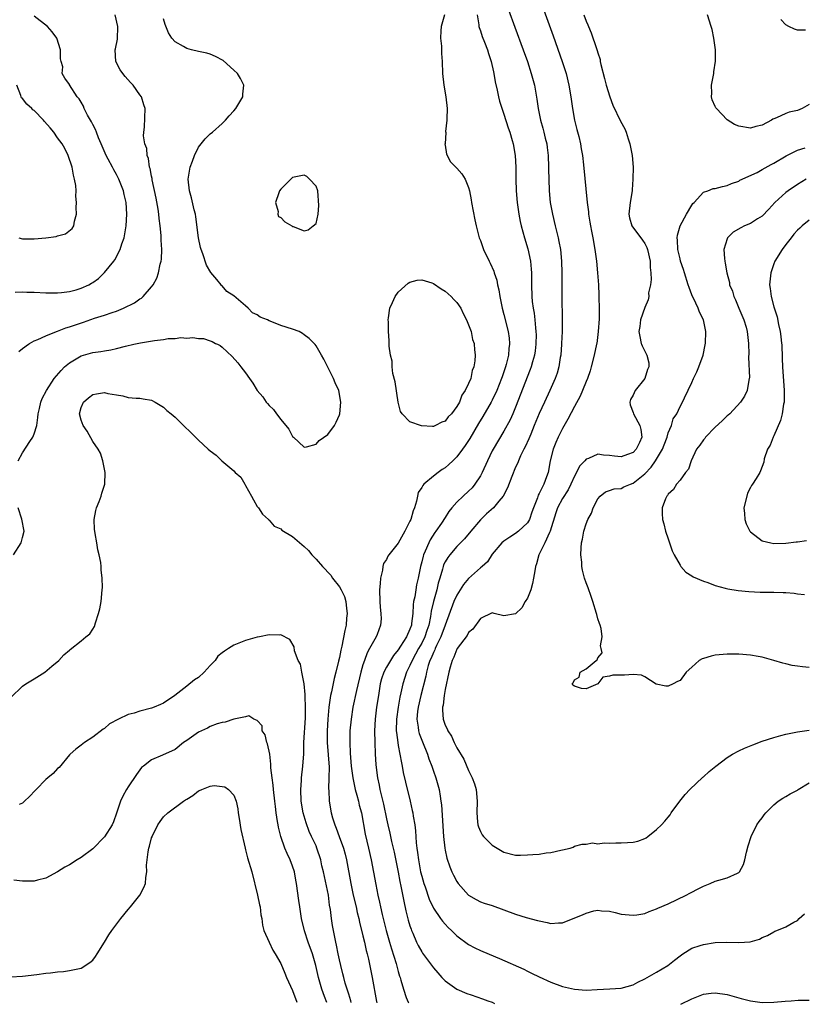
# Model space of a CAD drawing. Units: inches. Extents: x 2640000 to 2643000, y 1473035 to 1476000.
# Drawn here: x 2641839 to 2641972, y 1473040 to 1473208 of the extents above; entities that cross this region are included whole.
import ezdxf

# ---------------------------------------------------------------- set-up
doc = ezdxf.new("R2010")
doc.units = ezdxf.units.IN
doc.header["$MEASUREMENT"] = 0
doc.layers.add('LD26401473_2ft', color=242, linetype='Continuous')

msp = doc.modelspace()

# ---------------------------------------------------------------- linework, layer by layer
at = {"layer": 'LD26401473_2ft'}
for points, elevation in [([(2641921.8, 1473209.8), (2641922.89, 1473206.89), (2641924.31, 1473203), (2641925.01, 1473201), (2641925.66, 1473199), (2641926.2, 1473197), (2641926.62, 1473194.62), (2641926.84, 1473193), (2641927.24, 1473191), (2641927.64, 1473189.64), (2641927.81, 1473189), (2641928.04, 1473187.96), (2641928.29, 1473187), (2641928.38, 1473186.38), (2641928.53, 1473185), (2641928.6, 1473183), (2641928.6, 1473182.6), (2641928.63, 1473181), (2641928.7, 1473179), (2641928.9, 1473177), (2641929.26, 1473175), (2641929.74, 1473173), (2641930.23, 1473171), (2641930.37, 1473170.37), (2641930.62, 1473169), (2641930.81, 1473167), (2641930.84, 1473165), (2641930.84, 1473161), (2641930.9, 1473157), (2641930.9, 1473155), (2641930.83, 1473153), (2641930.81, 1473152.85), (2641930.68, 1473151), (2641930.6, 1473150.6), (2641930.36, 1473149), (2641930.06, 1473147.94), (2641929.73, 1473147), (2641928.84, 1473145), (2641927.89, 1473143), (2641927, 1473141.05), (2641926.18, 1473139), (2641925.56, 1473137.56), (2641925.24, 1473136.76), (2641924.61, 1473135.39), (2641924.4, 1473135), (2641923.82, 1473133.82), (2641923.47, 1473133), (2641923.35, 1473132.65), (2641923, 1473131.91), (2641922.33, 1473130.33), (2641921.59, 1473128.41), (2641920.85, 1473127), (2641920.13, 1473126.13), (2641919.24, 1473125), (2641918.06, 1473123.94), (2641917, 1473122.94), (2641915.35, 1473121), (2641914.29, 1473119.71), (2641913, 1473118.41), (2641911.77, 1473117), (2641911.45, 1473116.55), (2641911, 1473115.81), (2641910.73, 1473115.27), (2641910.63, 1473115), (2641910.53, 1473114.53), (2641910.08, 1473113), (2641909.83, 1473112.17), (2641909.58, 1473111), (2641909, 1473109), (2641908.61, 1473107.39), (2641908.49, 1473106.49), (2641908.19, 1473105), (2641907.89, 1473104.11), (2641907.54, 1473103), (2641907, 1473101.92), (2641906.48, 1473101), (2641905.97, 1473100.03), (2641905.37, 1473099), (2641905, 1473098.11), (2641904.44, 1473097), (2641903.77, 1473095), (2641903.44, 1473093.44), (2641903.26, 1473092.74), (2641902.98, 1473091.02), (2641902.72, 1473089), (2641902.68, 1473087), (2641902.7, 1473086.7), (2641902.91, 1473085), (2641903, 1473084.47), (2641903.29, 1473083), (2641903.54, 1473081.54), (2641903.66, 1473081), (2641903.87, 1473079.87), (2641904.24, 1473078.24), (2641905.03, 1473075), (2641905.4, 1473073.4), (2641905.48, 1473073), (2641905.55, 1473072.45), (2641905.81, 1473071), (2641905.96, 1473069.96), (2641906.08, 1473067.92), (2641906.18, 1473067), (2641906.29, 1473066.29), (2641906.43, 1473065), (2641906.82, 1473063), (2641907, 1473062.26), (2641907.37, 1473061), (2641907.58, 1473060.42), (2641908.3, 1473058.3), (2641909, 1473056.8), (2641910.23, 1473055), (2641910.55, 1473054.55), (2641911, 1473054.04), (2641911.5, 1473053.5), (2641912.06, 1473053), (2641913, 1473052.09), (2641915, 1473050.61), (2641916.05, 1473050.05), (2641917, 1473049.58), (2641917.41, 1473049.41), (2641920.23, 1473048.23), (2641924.38, 1473046.38), (2641925, 1473046.06), (2641925.72, 1473045.72), (2641927, 1473045.08), (2641929, 1473044.17), (2641931, 1473043.44), (2641933, 1473042.98), (2641935, 1473042.84), (2641936.91, 1473042.91), (2641939.02, 1473043.02), (2641941, 1473043.16), (2641943, 1473043.71), (2641943.83, 1473044.17), (2641945, 1473044.76), (2641947, 1473045.9), (2641948.9, 1473047), (2641950.08, 1473047.92), (2641951, 1473048.67), (2641951.48, 1473049), (2641953, 1473049.96), (2641954.41, 1473050.41), (2641955, 1473050.62), (2641957, 1473050.91), (2641958.98, 1473050.98), (2641961, 1473050.94), (2641962.93, 1473051.07), (2641964.51, 1473051.49), (2641965, 1473051.76), (2641965.9, 1473052.1), (2641967, 1473052.78), (2641967.16, 1473052.84), (2641967.47, 1473053), (2641969, 1473053.6), (2641970.4, 1473054.4), (2641971, 1473054.71), (2641971.29, 1473055), (2641972.2, 1473055.8)], 9256), ([(2641927.79, 1473209.79), (2641929.39, 1473205.39), (2641930.95, 1473201), (2641931.59, 1473199), (2641932.07, 1473197), (2641932.38, 1473195), (2641932.67, 1473193), (2641933.05, 1473191), (2641933.44, 1473189.44), (2641933.76, 1473188.24), (2641934.04, 1473187), (2641934.16, 1473186.16), (2641934.39, 1473185), (2641934.57, 1473183.43), (2641935.18, 1473177), (2641935.39, 1473175.39), (2641935.41, 1473175), (2641935.66, 1473173.66), (2641935.73, 1473173), (2641935.9, 1473172.1), (2641936.13, 1473171), (2641936.51, 1473169), (2641936.78, 1473167), (2641936.96, 1473165), (2641937.1, 1473163), (2641937.19, 1473161.19), (2641937.17, 1473160.83), (2641937.21, 1473159), (2641937.2, 1473157.2), (2641937.08, 1473155), (2641936.81, 1473153), (2641936.78, 1473152.85), (2641936.39, 1473151), (2641935.88, 1473149), (2641935.68, 1473148.32), (2641935.22, 1473147), (2641935, 1473146.49), (2641934.41, 1473145), (2641933.98, 1473144.02), (2641933, 1473142.22), (2641931.89, 1473140.11), (2641931, 1473138.52), (2641930.23, 1473137), (2641929.86, 1473136.14), (2641929.4, 1473135), (2641928.9, 1473133), (2641928.52, 1473131), (2641928.28, 1473130.28), (2641927.8, 1473129), (2641927, 1473127.41), (2641926.84, 1473127.16), (2641926.7, 1473126.7), (2641926.03, 1473125), (2641925.78, 1473124.22), (2641925.36, 1473123), (2641925, 1473122.42), (2641923.46, 1473121), (2641923, 1473120.6), (2641921.99, 1473120.01), (2641921, 1473119.28), (2641920.67, 1473119), (2641919, 1473117.09), (2641918.19, 1473115.81), (2641917.29, 1473115), (2641917, 1473114.77), (2641915, 1473112.96), (2641914.1, 1473111.9), (2641913, 1473110.13), (2641912.5, 1473109), (2641911, 1473105.01), (2641910.27, 1473103), (2641909.54, 1473101.54), (2641909.3, 1473101), (2641909.22, 1473100.78), (2641909, 1473100.34), (2641908.61, 1473099.38), (2641908.41, 1473099), (2641908.12, 1473098.12), (2641907.82, 1473097), (2641907.7, 1473096.3), (2641906.86, 1473093), (2641906.38, 1473091), (2641906.28, 1473090.28), (2641906.16, 1473089), (2641906.39, 1473087.61), (2641906.43, 1473087), (2641906.55, 1473086.55), (2641907.11, 1473085.11), (2641907.98, 1473083), (2641908.22, 1473082.22), (2641908.7, 1473081), (2641909, 1473080.12), (2641909.41, 1473079), (2641909.77, 1473077.77), (2641909.97, 1473077), (2641910.12, 1473075.88), (2641910.28, 1473075), (2641910.37, 1473074.37), (2641910.73, 1473069), (2641910.94, 1473067), (2641911, 1473066.67), (2641911.3, 1473065.3), (2641911.82, 1473063.82), (2641912.15, 1473063), (2641912.43, 1473062.43), (2641913, 1473061.33), (2641913.22, 1473061), (2641915, 1473058.99), (2641916.25, 1473058.25), (2641917, 1473057.89), (2641917.64, 1473057.64), (2641919, 1473057.22), (2641923, 1473055.76), (2641924.81, 1473055.19), (2641926.71, 1473054.71), (2641927, 1473054.6), (2641928.37, 1473054.37), (2641929, 1473054.19), (2641930.28, 1473054.28), (2641931, 1473054.27), (2641932.79, 1473055), (2641934.38, 1473055.62), (2641935, 1473055.94), (2641936.32, 1473056.32), (2641937, 1473056.43), (2641937.65, 1473056.35), (2641939, 1473056.27), (2641939.95, 1473056.05), (2641941, 1473055.77), (2641942.33, 1473055.67), (2641943, 1473055.57), (2641943.65, 1473055.65), (2641945, 1473055.89), (2641945.77, 1473056.23), (2641947, 1473056.65), (2641947.22, 1473056.78), (2641949, 1473057.55), (2641952.03, 1473059), (2641952.67, 1473059.33), (2641953, 1473059.51), (2641954, 1473060), (2641955, 1473060.55), (2641956.11, 1473061), (2641957, 1473061.39), (2641957.58, 1473061.58), (2641959, 1473061.96), (2641960.77, 1473062.77), (2641961, 1473062.85), (2641961.15, 1473063), (2641961.79, 1473064.21), (2641962.02, 1473065), (2641962.31, 1473066.31), (2641962.58, 1473067.42), (2641963.11, 1473069), (2641964.1, 1473071), (2641964.46, 1473071.54), (2641965, 1473072.2), (2641965.33, 1473072.67), (2641965.61, 1473073), (2641967, 1473074.41), (2641967.74, 1473075), (2641968.48, 1473075.52), (2641969, 1473075.79), (2641969.75, 1473076.25), (2641971, 1473076.9), (2641971.13, 1473077), (2641973, 1473078.16)], 9254), ([(2641837.75, 1473161.75), (2641839, 1473161.79), (2641839.73, 1473161.73), (2641841, 1473161.71), (2641843, 1473161.61), (2641845, 1473161.62), (2641845.68, 1473161.68), (2641847, 1473161.85), (2641848.13, 1473162.13), (2641849, 1473162.38), (2641850.33, 1473163), (2641850.76, 1473163.24), (2641851, 1473163.38), (2641851.93, 1473164.07), (2641853, 1473165.07), (2641854.55, 1473167), (2641854.74, 1473167.26), (2641855.66, 1473169), (2641855.95, 1473169.95), (2641856.32, 1473171), (2641856.67, 1473173), (2641856.77, 1473175), (2641856.64, 1473177), (2641856.34, 1473178.34), (2641856.21, 1473179), (2641855.43, 1473181), (2641855, 1473181.79), (2641854.55, 1473182.55), (2641854.34, 1473183), (2641853.63, 1473184.37), (2641853.29, 1473185), (2641852.58, 1473186.58), (2641852.42, 1473187), (2641851.98, 1473188.02), (2641851.6, 1473189), (2641851.46, 1473189.46), (2641851, 1473190.31), (2641850.77, 1473190.77), (2641850.62, 1473191), (2641850.11, 1473191.89), (2641849.54, 1473193), (2641849.39, 1473193.39), (2641849, 1473194.12), (2641848.66, 1473194.66), (2641848.32, 1473195), (2641847.03, 1473197.03), (2641847, 1473197.12), (2641846.2, 1473198.2), (2641845.77, 1473199), (2641845.86, 1473200.14), (2641845.59, 1473201), (2641845.49, 1473201.49), (2641845.51, 1473203), (2641844.88, 1473205), (2641844.07, 1473206.07), (2641843.26, 1473207), (2641841, 1473208.72)], 9256), ([(2641838.27, 1473133), (2641839, 1473134.36), (2641840.26, 1473136.26), (2641840.77, 1473137), (2641841, 1473137.6), (2641841.43, 1473139), (2641841.62, 1473140.38), (2641841.66, 1473141), (2641841.88, 1473141.88), (2641842.11, 1473143), (2641842.38, 1473143.62), (2641843.08, 1473145), (2641844.42, 1473147), (2641845.6, 1473148.4), (2641846.17, 1473149), (2641847, 1473149.7), (2641849, 1473150.9), (2641851, 1473151.44), (2641852.37, 1473151.63), (2641853, 1473151.76), (2641854.07, 1473151.93), (2641855, 1473152.14), (2641856.53, 1473152.53), (2641857.96, 1473152.85), (2641859.11, 1473153.11), (2641861.51, 1473153.51), (2641863, 1473153.67), (2641863.81, 1473153.81), (2641865, 1473153.84), (2641865.99, 1473153.99), (2641867, 1473153.89), (2641868.02, 1473154.02), (2641869, 1473153.86), (2641869.83, 1473153.83), (2641871, 1473153.45), (2641871.33, 1473153.33), (2641871.87, 1473153), (2641872.2, 1473152.85), (2641872.65, 1473152.65), (2641873, 1473152.38), (2641874.74, 1473150.74), (2641875.71, 1473149.71), (2641876.18, 1473149), (2641877, 1473148.01), (2641877.66, 1473147), (2641878.25, 1473146.25), (2641879, 1473145), (2641879.92, 1473143.92), (2641880.54, 1473143), (2641880.75, 1473142.75), (2641881, 1473142.41), (2641881.74, 1473141.74), (2641882.26, 1473141), (2641883, 1473140.01), (2641884.36, 1473138.36), (2641885, 1473137.15), (2641885.19, 1473137), (2641887, 1473135.32), (2641887.37, 1473135.37), (2641889, 1473135.83), (2641889.56, 1473136.44), (2641891, 1473137.5), (2641892.13, 1473139), (2641892.43, 1473139.57), (2641893, 1473140.85), (2641893.05, 1473141), (2641893.25, 1473143), (2641892.86, 1473145), (2641892.27, 1473146.27), (2641891.99, 1473147), (2641890.31, 1473150.31), (2641889.93, 1473151), (2641889, 1473152.61), (2641888.83, 1473152.83), (2641888.82, 1473152.85), (2641887.86, 1473153.86), (2641887, 1473154.47), (2641886.68, 1473154.68), (2641886.13, 1473155), (2641885, 1473155.45), (2641883, 1473156.06), (2641881.22, 1473156.78), (2641881, 1473156.84), (2641880.72, 1473157), (2641879.49, 1473157.49), (2641879, 1473157.87), (2641878.19, 1473158.19), (2641877.45, 1473159), (2641877, 1473159.37), (2641875, 1473161.12), (2641873.82, 1473161.82), (2641873, 1473162.79), (2641872.87, 1473162.87), (2641872.82, 1473163), (2641872.09, 1473163.91), (2641871.08, 1473165.08), (2641870.33, 1473166.33), (2641869.72, 1473168.28), (2641869.44, 1473169), (2641869.35, 1473169.35), (2641869, 1473171), (2641868.54, 1473174.54), (2641868.46, 1473175), (2641868.26, 1473175.74), (2641867.8, 1473177.8), (2641867.43, 1473179), (2641867.25, 1473181), (2641867.59, 1473183), (2641867.94, 1473184.06), (2641868.28, 1473185), (2641869, 1473186.41), (2641869.42, 1473187), (2641870.15, 1473187.85), (2641871, 1473188.7), (2641871.37, 1473189), (2641873, 1473190.46), (2641873.57, 1473191), (2641874.21, 1473191.79), (2641875, 1473192.62), (2641875.33, 1473193), (2641876.51, 1473195), (2641876.54, 1473195.46), (2641876.72, 1473197), (2641876.13, 1473198.13), (2641875.61, 1473199), (2641875, 1473199.56), (2641873.17, 1473201.17), (2641871.9, 1473201.9), (2641871, 1473202.25), (2641870.43, 1473202.43), (2641869, 1473202.72), (2641867.79, 1473203), (2641867, 1473203.22), (2641866.42, 1473203.58), (2641865, 1473204.36), (2641864.42, 1473205), (2641863.89, 1473205.89), (2641863.33, 1473207.33), (2641863, 1473208.29)], 9260), ([(2641838.36, 1473151.64), (2641839, 1473152.13), (2641840.01, 1473152.85), (2641840.21, 1473153), (2641841, 1473153.41), (2641841.64, 1473153.64), (2641843, 1473154.29), (2641844.79, 1473155), (2641845, 1473155.07), (2641846.37, 1473155.63), (2641847, 1473155.8), (2641847.87, 1473156.13), (2641849.38, 1473156.62), (2641851.28, 1473157.28), (2641853, 1473157.82), (2641854.28, 1473158.28), (2641855, 1473158.51), (2641856.23, 1473159), (2641858.08, 1473159.92), (2641859, 1473160.58), (2641859.27, 1473160.73), (2641859.57, 1473161), (2641861, 1473162.65), (2641861.26, 1473163), (2641861.88, 1473164.12), (2641862.2, 1473165), (2641862.47, 1473166.47), (2641862.63, 1473167), (2641862.68, 1473167.32), (2641862.72, 1473169), (2641862.61, 1473170.61), (2641862.62, 1473171.38), (2641862.46, 1473173), (2641862.28, 1473174.28), (2641862.24, 1473175), (2641862.11, 1473175.89), (2641861.76, 1473177.76), (2641861.11, 1473180.89), (2641861.09, 1473181.09), (2641861, 1473181.5), (2641860.77, 1473182.77), (2641860.67, 1473183), (2641860.49, 1473184.49), (2641860.24, 1473185), (2641860.2, 1473186.2), (2641859.85, 1473187), (2641859.64, 1473188.36), (2641859.7, 1473189), (2641859.81, 1473189.81), (2641859.89, 1473193), (2641859.66, 1473193.66), (2641859.28, 1473195), (2641859, 1473195.37), (2641857.87, 1473197), (2641857.43, 1473197.43), (2641856.49, 1473198.49), (2641856.08, 1473199), (2641855.63, 1473199.63), (2641854.92, 1473201), (2641854.8, 1473203), (2641854.84, 1473203.16), (2641855.17, 1473204.83), (2641855.26, 1473207), (2641854.78, 1473209)], 9258), ([(2641910.87, 1473209), (2641910.32, 1473207), (2641910.25, 1473206.25), (2641910.23, 1473205), (2641910.38, 1473203.62), (2641910.37, 1473202.37), (2641910.47, 1473201), (2641910.56, 1473199), (2641910.78, 1473197), (2641911.1, 1473195), (2641911.32, 1473193), (2641911.27, 1473191.27), (2641911.28, 1473191), (2641911.08, 1473189.08), (2641911.09, 1473188.91), (2641910.98, 1473187.02), (2641910.96, 1473186.96), (2641911, 1473186.79), (2641911.24, 1473185.24), (2641911.91, 1473183.91), (2641912.93, 1473182.93), (2641913, 1473182.87), (2641913.86, 1473181.86), (2641914.39, 1473181), (2641915, 1473179.53), (2641915.13, 1473179), (2641915.43, 1473177.43), (2641915.48, 1473177), (2641916.07, 1473174.07), (2641916.3, 1473173), (2641916.8, 1473171), (2641917, 1473170.5), (2641917.54, 1473169), (2641918.5, 1473167), (2641918.68, 1473166.68), (2641919.29, 1473165.29), (2641919.37, 1473165), (2641919.79, 1473163.79), (2641919.92, 1473163), (2641920.14, 1473162.14), (2641920.3, 1473161), (2641920.43, 1473160.43), (2641920.72, 1473159), (2641921, 1473157.94), (2641921.75, 1473155), (2641921.91, 1473153.91), (2641921.98, 1473153), (2641921.96, 1473152.85), (2641921.86, 1473152.14), (2641921.79, 1473151), (2641921.38, 1473149.38), (2641921.27, 1473149), (2641920.69, 1473147.31), (2641920.6, 1473147), (2641919.8, 1473145), (2641919, 1473143.34), (2641918.82, 1473143), (2641917.43, 1473140.57), (2641916.67, 1473139.33), (2641915.19, 1473136.81), (2641914.4, 1473135.6), (2641913.95, 1473135), (2641913, 1473133.69), (2641912.29, 1473133), (2641911.65, 1473132.35), (2641911, 1473131.81), (2641910.51, 1473131.49), (2641909.81, 1473131), (2641909, 1473130.38), (2641907.39, 1473129), (2641907.2, 1473128.8), (2641907, 1473128.45), (2641906.42, 1473127.58), (2641906.27, 1473127), (2641906.12, 1473126.12), (2641905.75, 1473125), (2641905.53, 1473124.47), (2641905.13, 1473123), (2641905, 1473122.7), (2641904.11, 1473121), (2641903, 1473118.96), (2641901.41, 1473117), (2641901.25, 1473116.75), (2641901, 1473116.19), (2641900.48, 1473115.52), (2641900.41, 1473115), (2641900.35, 1473114.35), (2641900.01, 1473113), (2641899.9, 1473112.09), (2641899.82, 1473111), (2641899.85, 1473109), (2641899.93, 1473108.07), (2641900.06, 1473107), (2641900.07, 1473106.07), (2641899.98, 1473105), (2641899.42, 1473103.42), (2641899.24, 1473103), (2641899, 1473102.62), (2641898.13, 1473101), (2641897.7, 1473100.3), (2641897.24, 1473099), (2641897, 1473098.26), (2641896.64, 1473097), (2641895.88, 1473093.88), (2641895.29, 1473091), (2641894.97, 1473089), (2641894.78, 1473087), (2641894.74, 1473085), (2641894.81, 1473083.19), (2641895, 1473081), (2641895.28, 1473079), (2641895.55, 1473077.55), (2641895.68, 1473077), (2641895.97, 1473076.03), (2641896.22, 1473075), (2641896.35, 1473074.35), (2641896.73, 1473073), (2641897.39, 1473069.39), (2641897.96, 1473067), (2641898.42, 1473065), (2641899.17, 1473060.83), (2641899.55, 1473059), (2641899.83, 1473057.83), (2641899.99, 1473057), (2641900.28, 1473055.72), (2641900.95, 1473053), (2641901.49, 1473051), (2641901.83, 1473049.83), (2641902.63, 1473047.37), (2641903, 1473045.98), (2641903.22, 1473045.22), (2641903.31, 1473045), (2641903.47, 1473044.53), (2641903.89, 1473043), (2641904.37, 1473041.56), (2641904.67, 1473040.79), (2641904.74, 1473040.65)], 9260), ([(2641916.42, 1473209), (2641916.74, 1473207.26), (2641916.75, 1473207), (2641916.79, 1473206.79), (2641917, 1473206.22), (2641917.3, 1473205.3), (2641917.69, 1473204.31), (2641918.18, 1473203), (2641918.36, 1473202.37), (2641918.83, 1473201), (2641919.24, 1473199.24), (2641919.31, 1473199), (2641919.54, 1473197.54), (2641919.88, 1473196.12), (2641920.09, 1473195), (2641920.28, 1473194.28), (2641920.74, 1473192.75), (2641921, 1473192.06), (2641921.73, 1473189.73), (2641922, 1473189), (2641922.43, 1473187.57), (2641922.59, 1473187), (2641922.92, 1473185), (2641923.01, 1473183), (2641923.01, 1473181), (2641923.07, 1473179), (2641923.24, 1473177), (2641923.54, 1473175), (2641923.78, 1473173.78), (2641923.97, 1473173), (2641924.51, 1473171), (2641925.09, 1473169.09), (2641925.53, 1473167), (2641925.67, 1473165.67), (2641925.7, 1473165), (2641925.72, 1473163), (2641925.77, 1473161), (2641925.84, 1473160.16), (2641925.97, 1473159), (2641926.13, 1473158.13), (2641926.26, 1473157), (2641926.37, 1473155.63), (2641926.46, 1473155), (2641926.47, 1473154.47), (2641926.46, 1473153), (2641926.44, 1473152.85), (2641926.3, 1473151.71), (2641926.19, 1473151), (2641925.85, 1473149.85), (2641925.63, 1473149), (2641925.47, 1473148.53), (2641923, 1473142.14), (2641922.52, 1473141), (2641922.05, 1473139.95), (2641921, 1473138.05), (2641919.17, 1473135), (2641919, 1473134.68), (2641918.18, 1473133), (2641917.3, 1473131), (2641917, 1473130.42), (2641916.07, 1473129), (2641915.59, 1473128.41), (2641915, 1473127.84), (2641914.06, 1473127), (2641913, 1473125.97), (2641912.15, 1473125), (2641911.65, 1473124.35), (2641911, 1473123.32), (2641910.35, 1473122.35), (2641909.41, 1473121), (2641909.22, 1473120.78), (2641908.44, 1473119.56), (2641908.19, 1473119), (2641907.62, 1473117.62), (2641907.32, 1473117), (2641907.23, 1473116.77), (2641907, 1473115.79), (2641906.77, 1473115), (2641906.39, 1473113), (2641906.13, 1473111.87), (2641905.99, 1473111), (2641905.82, 1473109.82), (2641905.63, 1473109), (2641905.54, 1473108.46), (2641905.47, 1473107), (2641905.28, 1473105.28), (2641905.24, 1473105), (2641905, 1473104.31), (2641904.42, 1473103), (2641903.4, 1473101.4), (2641903, 1473100.8), (2641902.18, 1473099.82), (2641901.66, 1473099), (2641901, 1473097.82), (2641900.57, 1473097), (2641900.17, 1473095.83), (2641899.95, 1473095), (2641899.62, 1473093), (2641899.33, 1473091), (2641899.08, 1473089), (2641898.98, 1473087), (2641899.01, 1473085.01), (2641899.07, 1473083.07), (2641899.18, 1473081.18), (2641899.46, 1473079), (2641899.73, 1473077.73), (2641899.87, 1473077), (2641900.13, 1473075.87), (2641900.48, 1473074.48), (2641901, 1473072.01), (2641901.23, 1473071), (2641901.58, 1473069.58), (2641901.88, 1473068.12), (2641902.32, 1473066.32), (2641903, 1473062.89), (2641903.3, 1473061.3), (2641903.47, 1473060.53), (2641903.96, 1473057.96), (2641904.32, 1473056.32), (2641904.72, 1473054.72), (2641905, 1473053.76), (2641905.18, 1473053.18), (2641905.26, 1473053), (2641905.49, 1473052.51), (2641906.14, 1473051), (2641906.42, 1473050.42), (2641907, 1473049.36), (2641907.14, 1473049.14), (2641909, 1473046.63), (2641909.74, 1473045.74), (2641910.42, 1473045), (2641911, 1473044.41), (2641912.98, 1473042.96), (2641914.67, 1473042.24), (2641915.4, 1473042.01), (2641917.35, 1473041.35), (2641918.26, 1473041), (2641918.98, 1473040.75), (2641919.39, 1473040.57)], 9258), ([(2641934.61, 1473209), (2641935, 1473207.89), (2641935.29, 1473207.29), (2641935.39, 1473207), (2641935.89, 1473205.89), (2641936.77, 1473203.23), (2641936.9, 1473202.9), (2641937, 1473202.5), (2641937.37, 1473201.37), (2641937.41, 1473201), (2641937.5, 1473200.5), (2641938.14, 1473198.14), (2641938.43, 1473197), (2641939.04, 1473195), (2641939.56, 1473193.56), (2641940.87, 1473190.87), (2641941.57, 1473189.57), (2641941.8, 1473189), (2641942.17, 1473187.83), (2641942.47, 1473187), (2641942.84, 1473185), (2641943, 1473183), (2641942.98, 1473181), (2641942.83, 1473179.17), (2641942.82, 1473179), (2641942.5, 1473177), (2641942.3, 1473175), (2641942.4, 1473174.4), (2641942.8, 1473173), (2641944.59, 1473170.59), (2641945, 1473170.02), (2641945.36, 1473169.36), (2641945.47, 1473169), (2641945.94, 1473167), (2641945.91, 1473165.91), (2641946.04, 1473165), (2641946.11, 1473163.89), (2641945.95, 1473163), (2641945.64, 1473161.64), (2641945.66, 1473161), (2641945.6, 1473160.4), (2641945, 1473159.09), (2641944.29, 1473157), (2641944.14, 1473155.86), (2641944.01, 1473155), (2641944.15, 1473154.15), (2641944.39, 1473153), (2641944.45, 1473152.85), (2641944.57, 1473152.57), (2641945.32, 1473151), (2641945.68, 1473149.68), (2641945.68, 1473149), (2641945.45, 1473148.55), (2641944.98, 1473147), (2641943.37, 1473145), (2641943, 1473144.2), (2641942.57, 1473143.43), (2641942.43, 1473143), (2641942.53, 1473142.53), (2641943, 1473141.22), (2641943.06, 1473141), (2641944.18, 1473139), (2641944.33, 1473138.33), (2641944.51, 1473137), (2641944.09, 1473136.09), (2641943.54, 1473135), (2641943, 1473134.42), (2641942.07, 1473134.07), (2641941, 1473133.7), (2641939.81, 1473133.81), (2641939, 1473133.92), (2641937.96, 1473133.96), (2641937, 1473134.11), (2641935.41, 1473133.41), (2641935, 1473133.29), (2641934.78, 1473133), (2641933.9, 1473132.1), (2641933.36, 1473131), (2641933, 1473130.37), (2641932.39, 1473129), (2641931.93, 1473128.07), (2641931, 1473126.6), (2641930.14, 1473125), (2641929.85, 1473124.15), (2641928.9, 1473121), (2641928.76, 1473120.76), (2641927.95, 1473119), (2641926.96, 1473117), (2641926.55, 1473115.45), (2641926.41, 1473115), (2641926.27, 1473114.27), (2641926.06, 1473113), (2641925.9, 1473112.11), (2641925.56, 1473111), (2641925, 1473109.61), (2641924.61, 1473109), (2641924.03, 1473107.97), (2641923, 1473106.94), (2641921, 1473106.59), (2641919.35, 1473107), (2641919, 1473107.07), (2641917, 1473106.15), (2641915.7, 1473104.3), (2641915, 1473103.74), (2641914.74, 1473103.26), (2641913.04, 1473101), (2641913, 1473100.93), (2641912.48, 1473099.52), (2641912.19, 1473099), (2641911.83, 1473097.83), (2641911.61, 1473097), (2641911, 1473094.05), (2641910.83, 1473093), (2641910.64, 1473091.36), (2641910.55, 1473091), (2641910.54, 1473090.54), (2641910.65, 1473089), (2641911, 1473087.96), (2641911.32, 1473087.32), (2641911.44, 1473087), (2641912.06, 1473086.06), (2641912.54, 1473085), (2641913, 1473084.08), (2641914.19, 1473082.19), (2641915, 1473080.25), (2641915.62, 1473079), (2641915.99, 1473077.99), (2641916.25, 1473077), (2641916.43, 1473075), (2641916.37, 1473073), (2641916.52, 1473071.48), (2641916.55, 1473071), (2641916.66, 1473070.66), (2641917, 1473069.82), (2641917.3, 1473069.3), (2641917.51, 1473069), (2641919, 1473067.53), (2641919.85, 1473067), (2641921, 1473066.32), (2641923, 1473065.84), (2641923.83, 1473065.83), (2641925, 1473065.85), (2641925.94, 1473065.94), (2641927, 1473066.01), (2641928.22, 1473066.22), (2641929, 1473066.27), (2641930.68, 1473066.68), (2641931, 1473066.7), (2641932.27, 1473067), (2641932.8, 1473067.2), (2641933, 1473067.35), (2641934.33, 1473067.67), (2641935, 1473067.69), (2641936.11, 1473067.89), (2641937, 1473067.77), (2641938.07, 1473067.93), (2641939, 1473067.88), (2641940.06, 1473067.94), (2641941, 1473067.89), (2641942.04, 1473067.96), (2641943, 1473068.01), (2641943.79, 1473068.21), (2641945, 1473068.66), (2641945.22, 1473068.78), (2641945.52, 1473069), (2641947, 1473070.19), (2641947.85, 1473071), (2641948.41, 1473071.59), (2641949, 1473072.3), (2641949.3, 1473072.7), (2641949.5, 1473073), (2641950.97, 1473075), (2641951.86, 1473076.14), (2641952.67, 1473077), (2641954.9, 1473079.1), (2641955, 1473079.17), (2641955.94, 1473080.06), (2641957.1, 1473081), (2641959, 1473082.44), (2641959.96, 1473083), (2641961, 1473083.57), (2641961.98, 1473084.02), (2641963.39, 1473084.61), (2641965, 1473085.21), (2641967, 1473085.88), (2641968.18, 1473086.18), (2641969, 1473086.42), (2641971, 1473086.83), (2641973, 1473087.1)], 9252), ([(2641973, 1473193.67), (2641971.81, 1473193), (2641971, 1473192.68), (2641969.6, 1473192.4), (2641969, 1473192.19), (2641967.45, 1473191.45), (2641967, 1473191.28), (2641966.82, 1473191.18), (2641966.58, 1473191), (2641965, 1473190.19), (2641963.93, 1473189.93), (2641963, 1473189.67), (2641961, 1473190), (2641960.27, 1473190.27), (2641959, 1473191.06), (2641957.19, 1473193), (2641957.11, 1473193.11), (2641957, 1473193.34), (2641956.48, 1473194.48), (2641956.38, 1473195), (2641956.4, 1473195.6), (2641956.36, 1473197), (2641956.7, 1473198.7), (2641956.74, 1473199), (2641956.75, 1473199.25), (2641957.06, 1473201.06), (2641957.03, 1473203), (2641956.73, 1473205), (2641956.46, 1473206.46), (2641956.3, 1473207), (2641955.67, 1473209)], 9252), ([(2641972.36, 1473206.36), (2641971, 1473206.34), (2641970.51, 1473206.51), (2641969.51, 1473207), (2641969, 1473207.29), (2641968.15, 1473208.15)], 9254), ([(2641838.36, 1473171), (2641839, 1473170.83), (2641841, 1473170.81), (2641843, 1473170.97), (2641844.77, 1473171.23), (2641845, 1473171.31), (2641846.32, 1473171.68), (2641847.45, 1473172.55), (2641847.74, 1473173), (2641847.85, 1473173.85), (2641848.21, 1473175), (2641848.14, 1473176.14), (2641848.22, 1473177), (2641848.08, 1473178.08), (2641848.13, 1473179), (2641848.1, 1473179.89), (2641847.89, 1473181), (2641847.68, 1473181.68), (2641847.46, 1473183), (2641846.78, 1473185), (2641846.2, 1473186.2), (2641845.75, 1473187), (2641845, 1473188.03), (2641844.34, 1473189), (2641843.73, 1473189.73), (2641842.78, 1473190.78), (2641842.59, 1473191), (2641841, 1473192.65), (2641840.8, 1473192.8), (2641840.61, 1473193), (2641839.74, 1473193.74), (2641839, 1473194.71), (2641838.85, 1473194.85), (2641838.8, 1473195), (2641838.75, 1473195.25), (2641838.06, 1473197)], 9254), ([(2641973, 1473097.81), (2641971.88, 1473097.88), (2641971, 1473098.02), (2641970.12, 1473098.12), (2641969, 1473098.42), (2641968.51, 1473098.51), (2641967, 1473098.99), (2641965, 1473099.52), (2641964.33, 1473099.67), (2641963, 1473099.9), (2641961, 1473100.06), (2641959.95, 1473100.05), (2641959, 1473100.07), (2641957, 1473099.88), (2641956.29, 1473099.71), (2641955, 1473099.34), (2641954.75, 1473099.25), (2641954.27, 1473099), (2641953, 1473097.83), (2641952.02, 1473097), (2641951, 1473095.56), (2641950.59, 1473095.41), (2641949.83, 1473095), (2641949, 1473094.63), (2641948.6, 1473094.6), (2641946.95, 1473094.95), (2641945, 1473096.21), (2641944.46, 1473096.46), (2641943, 1473096.6), (2641941.52, 1473096.48), (2641941, 1473096.5), (2641939.54, 1473096.46), (2641939, 1473096.29), (2641937.84, 1473096.16), (2641937, 1473095), (2641935, 1473094.14), (2641934.22, 1473094.22), (2641933, 1473094.59), (2641932.76, 1473094.76), (2641932.64, 1473095), (2641932.81, 1473095.19), (2641933, 1473095.71), (2641933.84, 1473096.16), (2641934, 1473097), (2641935, 1473097.54), (2641936.74, 1473099), (2641936.91, 1473099.09), (2641937, 1473099.44), (2641937.73, 1473100.27), (2641937.58, 1473101), (2641937.47, 1473101.47), (2641937.76, 1473103), (2641937.57, 1473104.43), (2641937.4, 1473105), (2641937.27, 1473105.27), (2641937, 1473106.1), (2641936.81, 1473106.81), (2641936.77, 1473107), (2641936.16, 1473109), (2641935.87, 1473109.87), (2641935.35, 1473111.35), (2641935, 1473112.21), (2641934.74, 1473113), (2641934.36, 1473114.36), (2641934.25, 1473115), (2641934.26, 1473115.74), (2641934.13, 1473117), (2641934.15, 1473118.15), (2641934.24, 1473119), (2641934.37, 1473119.63), (2641934.59, 1473121), (2641935, 1473122.27), (2641935.28, 1473123), (2641935.9, 1473124.1), (2641936.23, 1473125), (2641937, 1473126.54), (2641937.38, 1473127), (2641938.31, 1473127.69), (2641939, 1473127.91), (2641939.78, 1473128.22), (2641941, 1473128.3), (2641941.45, 1473128.55), (2641942.54, 1473129), (2641943, 1473129.17), (2641945, 1473130.76), (2641946.08, 1473131.92), (2641946.84, 1473133), (2641948.01, 1473135), (2641948.27, 1473135.73), (2641948.78, 1473137), (2641949, 1473137.78), (2641949.57, 1473139), (2641949.85, 1473140.15), (2641950.46, 1473141), (2641951, 1473142.22), (2641951.4, 1473143), (2641951.75, 1473143.75), (2641953, 1473146.31), (2641953.29, 1473147), (2641953.84, 1473148.16), (2641954.18, 1473149), (2641954.92, 1473151), (2641955.26, 1473152.74), (2641955.28, 1473152.85), (2641955.32, 1473153), (2641955.38, 1473155), (2641955.01, 1473157), (2641954.31, 1473158.31), (2641954.09, 1473159), (2641953.28, 1473160.72), (2641953.09, 1473161.09), (2641953, 1473161.3), (2641952.53, 1473162.53), (2641952.39, 1473163), (2641951.75, 1473165), (2641951.59, 1473165.59), (2641951.1, 1473167), (2641951, 1473167.41), (2641950.64, 1473169), (2641950.58, 1473170.58), (2641950.51, 1473171), (2641950.55, 1473171.45), (2641951.02, 1473173), (2641952.12, 1473175), (2641953, 1473176.53), (2641953.18, 1473176.82), (2641953.39, 1473177), (2641955, 1473178.76), (2641955.75, 1473179), (2641956.63, 1473179.37), (2641957, 1473179.36), (2641958.25, 1473179.75), (2641959, 1473179.89), (2641959.77, 1473180.23), (2641961, 1473180.66), (2641961.21, 1473180.79), (2641964.13, 1473182.13), (2641965, 1473182.62), (2641966.5, 1473183.5), (2641967, 1473183.72), (2641969.07, 1473184.93), (2641971, 1473185.9), (2641972.3, 1473186.3)], 9250), ([(2641972.47, 1473181), (2641971, 1473180.07), (2641969.4, 1473179), (2641969, 1473178.69), (2641967.15, 1473177), (2641966.14, 1473175.86), (2641965, 1473174.69), (2641964.21, 1473174.21), (2641963, 1473173.42), (2641961.99, 1473173), (2641961.33, 1473172.67), (2641960.06, 1473171.94), (2641959.06, 1473171), (2641959, 1473170.83), (2641958.48, 1473169), (2641958.56, 1473167.44), (2641958.61, 1473167), (2641958.69, 1473166.69), (2641958.96, 1473165), (2641959.4, 1473163.4), (2641959.45, 1473163), (2641959.92, 1473161.92), (2641960.15, 1473161), (2641960.43, 1473160.43), (2641961.02, 1473159), (2641961.87, 1473157), (2641962.25, 1473155.75), (2641962.46, 1473155), (2641962.49, 1473154.49), (2641962.67, 1473153), (2641962.68, 1473152.85), (2641962.71, 1473151.29), (2641962.66, 1473150.66), (2641962.84, 1473147.16), (2641962.8, 1473147), (2641962.71, 1473146.71), (2641962.45, 1473145), (2641961.97, 1473144.03), (2641961.27, 1473143), (2641959.47, 1473141), (2641959.21, 1473140.79), (2641959, 1473140.65), (2641958.2, 1473139.8), (2641957, 1473138.74), (2641955.33, 1473137), (2641955.2, 1473136.8), (2641955, 1473136.57), (2641954.36, 1473135.64), (2641953.82, 1473135), (2641952.88, 1473133), (2641952.43, 1473131.57), (2641951.93, 1473131), (2641951, 1473129.71), (2641950.39, 1473129), (2641949.91, 1473128.09), (2641949, 1473127.32), (2641948.89, 1473127.11), (2641948.75, 1473127), (2641948.5, 1473126.5), (2641947.96, 1473125), (2641947.97, 1473124.03), (2641948.02, 1473123), (2641948.26, 1473122.26), (2641948.55, 1473121), (2641949, 1473119.7), (2641949.68, 1473117.68), (2641949.98, 1473117), (2641951, 1473115.22), (2641951.15, 1473115), (2641952.01, 1473114.01), (2641953, 1473113.39), (2641953.22, 1473113.22), (2641955, 1473112.49), (2641955.73, 1473112.27), (2641957, 1473111.77), (2641958.69, 1473111.31), (2641959.16, 1473111.16), (2641960.88, 1473110.88), (2641962.72, 1473110.71), (2641964.62, 1473110.63), (2641967, 1473110.59), (2641968.58, 1473110.58), (2641969, 1473110.54), (2641970.46, 1473110.46), (2641971, 1473110.35), (2641972.22, 1473110.22)], 9248), ([(2641973, 1473174), (2641971.79, 1473173), (2641971.39, 1473172.61), (2641971, 1473172.27), (2641970.4, 1473171.6), (2641969.91, 1473171), (2641969, 1473169.86), (2641968.38, 1473169), (2641967.17, 1473167), (2641967, 1473166.56), (2641966.44, 1473165), (2641966.25, 1473163), (2641966.33, 1473162.33), (2641966.52, 1473161), (2641967, 1473159.23), (2641967.53, 1473157.53), (2641967.77, 1473156.23), (2641968.06, 1473155), (2641968.17, 1473154.17), (2641968.3, 1473153), (2641968.31, 1473152.85), (2641968.41, 1473150.41), (2641968.45, 1473149), (2641968.76, 1473145), (2641968.74, 1473144.74), (2641968.71, 1473143), (2641968.62, 1473142.62), (2641968.37, 1473141), (2641968.11, 1473139.89), (2641967, 1473137.27), (2641966.86, 1473137), (2641966.35, 1473135.65), (2641965.9, 1473135), (2641965.34, 1473133.34), (2641965.26, 1473132.74), (2641964.73, 1473131.27), (2641964.6, 1473131), (2641963.97, 1473129.97), (2641963.34, 1473129), (2641963.19, 1473128.81), (2641963, 1473128.47), (2641962.51, 1473127.49), (2641962.37, 1473127), (2641961.88, 1473125), (2641961.99, 1473124.01), (2641962.02, 1473123), (2641962.27, 1473122.27), (2641962.91, 1473121), (2641963, 1473120.9), (2641965, 1473119.37), (2641966.48, 1473119), (2641967, 1473118.91), (2641969, 1473118.99), (2641970.78, 1473119.22), (2641971, 1473119.22), (2641972.56, 1473119.44)], 9246), ([(2641837, 1473092.67), (2641839, 1473094.59), (2641839.6, 1473095), (2641841, 1473095.83), (2641842.79, 1473097), (2641843.99, 1473097.99), (2641845.21, 1473099), (2641846.05, 1473099.95), (2641847, 1473100.74), (2641847.13, 1473100.87), (2641849, 1473102.3), (2641849.8, 1473103), (2641850.46, 1473103.54), (2641851, 1473104.31), (2641851.25, 1473104.75), (2641851.42, 1473105.42), (2641851.98, 1473107), (2641852.2, 1473107.8), (2641852.42, 1473109), (2641852.6, 1473111), (2641852.61, 1473111.39), (2641852.58, 1473113), (2641852.43, 1473114.43), (2641852.41, 1473115), (2641852.33, 1473115.67), (2641852.09, 1473117), (2641851.85, 1473117.85), (2641851.68, 1473119), (2641851.41, 1473120.59), (2641851.31, 1473121), (2641851.28, 1473121.28), (2641851.2, 1473123), (2641851.48, 1473124.52), (2641851.59, 1473125), (2641852.05, 1473126.05), (2641852.41, 1473127), (2641852.53, 1473127.47), (2641853.05, 1473129), (2641853.1, 1473131), (2641852.69, 1473133), (2641852.27, 1473134.27), (2641851.9, 1473135), (2641851, 1473136.31), (2641850.05, 1473138.05), (2641849.34, 1473139), (2641849, 1473139.92), (2641848.72, 1473141), (2641849, 1473142.05), (2641849.42, 1473143), (2641850.26, 1473143.74), (2641851, 1473144.32), (2641851.62, 1473144.38), (2641853, 1473144.64), (2641853.52, 1473144.48), (2641855, 1473144.23), (2641856.08, 1473144.08), (2641857, 1473143.8), (2641858.35, 1473143.65), (2641859, 1473143.64), (2641859.58, 1473143.58), (2641861, 1473143.3), (2641861.62, 1473143), (2641862.45, 1473142.45), (2641863, 1473142.16), (2641863.59, 1473141.59), (2641864.33, 1473141), (2641865, 1473140.42), (2641866.42, 1473139), (2641867.75, 1473137.75), (2641868.49, 1473137), (2641869, 1473136.54), (2641870.66, 1473135), (2641871, 1473134.72), (2641871.97, 1473133.97), (2641872.97, 1473133), (2641875, 1473131.27), (2641875.24, 1473131), (2641876.2, 1473130.2), (2641876.87, 1473129), (2641877, 1473128.8), (2641878.04, 1473127), (2641878.35, 1473126.35), (2641879, 1473125.24), (2641879.09, 1473125.09), (2641879.18, 1473125), (2641879.89, 1473123.89), (2641880.89, 1473123), (2641880.93, 1473122.93), (2641881, 1473122.88), (2641881.89, 1473121.89), (2641883, 1473121.39), (2641883.2, 1473121.2), (2641885, 1473120.09), (2641887, 1473118.4), (2641887.7, 1473117.7), (2641888.31, 1473117), (2641889, 1473116.26), (2641890.08, 1473115), (2641890.54, 1473114.54), (2641891, 1473114.01), (2641891.51, 1473113.51), (2641891.83, 1473113), (2641893, 1473111.52), (2641893.31, 1473111), (2641893.88, 1473109.88), (2641894.07, 1473109), (2641894.19, 1473107.81), (2641894.29, 1473107), (2641894.21, 1473106.21), (2641894.12, 1473105), (2641893.93, 1473104.07), (2641893.41, 1473101.41), (2641893.25, 1473100.75), (2641893, 1473099.51), (2641892.84, 1473098.84), (2641892.37, 1473097), (2641892.07, 1473095.93), (2641891.64, 1473093.64), (2641891.48, 1473093), (2641891.41, 1473092.59), (2641891.21, 1473091), (2641891.02, 1473088.98), (2641890.9, 1473087), (2641890.9, 1473085), (2641891.22, 1473080.78), (2641891.2, 1473079), (2641891.14, 1473077.14), (2641891.18, 1473076.82), (2641891.26, 1473075), (2641891.61, 1473073), (2641891.82, 1473072.18), (2641892.19, 1473071), (2641892.44, 1473070.44), (2641892.93, 1473069), (2641893.67, 1473067), (2641893.96, 1473065.96), (2641894.21, 1473065), (2641894.93, 1473061), (2641895.35, 1473059), (2641895.83, 1473057), (2641896.03, 1473056.03), (2641896.3, 1473055), (2641896.42, 1473054.42), (2641897, 1473052.08), (2641897.25, 1473051), (2641897.56, 1473049.56), (2641897.71, 1473049), (2641897.93, 1473048.07), (2641898.56, 1473045), (2641899.3, 1473040.9), (2641899.34, 1473040.68)], 9262), ([(2641837.46, 1473117), (2641838.78, 1473119), (2641839, 1473119.92), (2641839.3, 1473121), (2641838.92, 1473123.08), (2641838.28, 1473125)], 9260), ([(2641894.99, 1473040.7), (2641894.91, 1473040.97), (2641894.6, 1473042.11), (2641894.3, 1473043), (2641893.99, 1473044.01), (2641893.72, 1473045), (2641893.59, 1473045.59), (2641893.22, 1473047), (2641893, 1473047.99), (2641892.79, 1473049), (2641892.5, 1473050.5), (2641892.37, 1473051), (2641892.18, 1473051.82), (2641891.82, 1473053.82), (2641891.64, 1473055), (2641891.47, 1473056.53), (2641891.32, 1473057.32), (2641891.1, 1473059), (2641890.25, 1473063), (2641890.02, 1473063.98), (2641889.8, 1473065), (2641889.16, 1473067), (2641889, 1473067.38), (2641888.26, 1473069), (2641887.86, 1473069.86), (2641887.31, 1473071.31), (2641886.81, 1473073), (2641886.49, 1473075), (2641886.42, 1473077), (2641886.54, 1473078.54), (2641886.55, 1473079), (2641886.78, 1473081), (2641886.9, 1473083.1), (2641886.95, 1473085), (2641887.19, 1473089.19), (2641887.21, 1473091), (2641887.15, 1473092.85), (2641887.17, 1473093.17), (2641887, 1473095), (2641886.58, 1473097), (2641886.34, 1473098.34), (2641885.97, 1473099), (2641885.36, 1473100.64), (2641885.28, 1473101.28), (2641884.53, 1473102.53), (2641883, 1473103.33), (2641882.7, 1473103.3), (2641881, 1473103.37), (2641879.38, 1473103), (2641879, 1473102.93), (2641877, 1473102.37), (2641875, 1473101.6), (2641874.11, 1473101), (2641873.41, 1473100.59), (2641873, 1473100.29), (2641872.3, 1473099.7), (2641871.82, 1473099), (2641871, 1473098.1), (2641869.98, 1473097), (2641869, 1473096.09), (2641868.33, 1473095.67), (2641867, 1473094.59), (2641864.95, 1473093), (2641863, 1473091.71), (2641862.54, 1473091.46), (2641861.45, 1473091), (2641861, 1473090.85), (2641859, 1473090.34), (2641858.02, 1473090.02), (2641857, 1473089.75), (2641855.37, 1473089), (2641853.84, 1473088.16), (2641853, 1473087.42), (2641852.74, 1473087.26), (2641851, 1473085.91), (2641849.6, 1473085), (2641849, 1473084.56), (2641848.12, 1473083.88), (2641847.12, 1473083), (2641847, 1473082.89), (2641845.23, 1473080.77), (2641845, 1473080.59), (2641844.26, 1473079.74), (2641843.34, 1473079), (2641843, 1473078.69), (2641841.32, 1473077), (2641841.18, 1473076.82), (2641840.2, 1473075.8), (2641839.35, 1473075), (2641839, 1473074.7), (2641838.47, 1473074.47)], 9264), ([(2641890.82, 1473040.73), (2641890.43, 1473041.74), (2641889.98, 1473043), (2641889.44, 1473045), (2641888.98, 1473047), (2641888.38, 1473049), (2641887.69, 1473051), (2641887.06, 1473052.94), (2641886.55, 1473055), (2641886.23, 1473057), (2641886.1, 1473058.1), (2641885.7, 1473061), (2641885.57, 1473061.57), (2641885.31, 1473063), (2641885, 1473063.92), (2641884.6, 1473065), (2641884.07, 1473066.07), (2641883.71, 1473067), (2641883, 1473068.99), (2641882.6, 1473070.6), (2641882.53, 1473071), (2641882.47, 1473071.53), (2641882.24, 1473073), (2641882.09, 1473074.09), (2641882, 1473075), (2641881.76, 1473077), (2641881.73, 1473077.73), (2641881.53, 1473079), (2641881.31, 1473080.69), (2641881.33, 1473081.33), (2641881.11, 1473083), (2641880.76, 1473084.76), (2641880.65, 1473085), (2641880.33, 1473086.33), (2641879.85, 1473087), (2641879.83, 1473087.83), (2641879, 1473088.75), (2641878.39, 1473089), (2641877.56, 1473089.56), (2641877, 1473089.4), (2641875, 1473089), (2641873.52, 1473088.48), (2641873, 1473088.41), (2641872.18, 1473088.18), (2641871, 1473087.72), (2641870.54, 1473087.46), (2641869, 1473086.75), (2641867, 1473085.36), (2641866.46, 1473085), (2641865, 1473083.84), (2641862.83, 1473082.83), (2641861, 1473082.07), (2641859.6, 1473081), (2641859.28, 1473080.72), (2641859, 1473080.37), (2641858.43, 1473079.57), (2641857, 1473077.47), (2641856.7, 1473077), (2641856.11, 1473075.89), (2641855.68, 1473075), (2641855, 1473072.95), (2641854.49, 1473071.51), (2641854.26, 1473071), (2641853, 1473068.93), (2641851, 1473066.91), (2641849, 1473065.43), (2641848.31, 1473065), (2641847, 1473064.19), (2641846.25, 1473063.75), (2641845, 1473062.97), (2641843, 1473061.89), (2641841.54, 1473061.54), (2641841, 1473061.39), (2641839.4, 1473061.4), (2641839, 1473061.38), (2641837.54, 1473061.54)], 9266), ([(2641835, 1473044.96), (2641839, 1473045.18), (2641841.47, 1473045.47), (2641843, 1473045.7), (2641843.76, 1473045.76), (2641845, 1473045.92), (2641846.01, 1473046.01), (2641847, 1473046.14), (2641848.45, 1473046.45), (2641849, 1473046.58), (2641850.49, 1473047.51), (2641851, 1473047.93), (2641851.47, 1473048.53), (2641851.73, 1473049), (2641853, 1473051), (2641853.74, 1473052.26), (2641854.23, 1473053), (2641855.74, 1473055), (2641857, 1473056.58), (2641857.38, 1473057), (2641858.98, 1473059), (2641859.69, 1473060.31), (2641859.95, 1473061), (2641859.99, 1473061.99), (2641860.17, 1473063), (2641860.13, 1473064.13), (2641860.4, 1473066.4), (2641860.54, 1473067), (2641860.67, 1473067.33), (2641861, 1473068.76), (2641861.07, 1473068.93), (2641861.08, 1473069), (2641862.06, 1473071), (2641862.44, 1473071.56), (2641863, 1473072.33), (2641863.79, 1473073), (2641866.46, 1473075), (2641866.78, 1473075.22), (2641867, 1473075.38), (2641868.01, 1473075.99), (2641869, 1473076.78), (2641869.17, 1473076.83), (2641869.55, 1473077), (2641871, 1473077.56), (2641871.66, 1473077.66), (2641873, 1473077.53), (2641873.45, 1473077.45), (2641874.1, 1473077), (2641875, 1473076.05), (2641875.39, 1473075), (2641875.69, 1473073.69), (2641875.76, 1473073), (2641875.93, 1473072.07), (2641876.21, 1473070.21), (2641876.91, 1473067), (2641877, 1473066.71), (2641877.34, 1473065.34), (2641878.06, 1473063), (2641879.04, 1473059), (2641879.37, 1473057.37), (2641879.47, 1473057), (2641879.62, 1473055.62), (2641879.78, 1473055), (2641879.87, 1473053.87), (2641880.12, 1473053), (2641881, 1473051), (2641881.65, 1473049.65), (2641882.06, 1473049), (2641883, 1473047.36), (2641883.7, 1473045.7), (2641883.98, 1473045), (2641885, 1473042.73), (2641885.76, 1473040.75)], 9268), ([(2641951.15, 1473040.41), (2641953, 1473041.34), (2641955, 1473042.12), (2641956.3, 1473042.3), (2641957, 1473042.37), (2641959, 1473042.08), (2641961.39, 1473041.39), (2641962.99, 1473040.98), (2641964.99, 1473040.74), (2641966.99, 1473040.75), (2641968.88, 1473040.92), (2641969.92, 1473041), (2641971.13, 1473041.13), (2641973, 1473041.13)], 9258)]:
    msp.add_lwpolyline(points, dxfattribs=dict(at, elevation=elevation))
at = {"layer": 'LD26401473_2ft', "elevation": 9262}
for points in [[(2641885.11, 1473172.89), (2641887, 1473172.19), (2641887.66, 1473172.34), (2641888.54, 1473173), (2641889, 1473173.45), (2641889.34, 1473175), (2641889.51, 1473176.49), (2641889.3, 1473179), (2641889, 1473179.79), (2641887.91, 1473181), (2641887.41, 1473181.41), (2641887, 1473181.66), (2641885, 1473181.26), (2641884.69, 1473181), (2641883, 1473179.28), (2641882.8, 1473179), (2641882.65, 1473178.65), (2641882.11, 1473177), (2641882.54, 1473175.46), (2641882.52, 1473175), (2641882.64, 1473174.64), (2641883, 1473174.44), (2641883.7, 1473173.7), (2641884.91, 1473173), (2641885, 1473172.93)], [(2641903.67, 1473141), (2641903.4, 1473141.4), (2641902.97, 1473142.97), (2641902.46, 1473146.46), (2641902.11, 1473147.89), (2641901.98, 1473149), (2641901.95, 1473149.95), (2641901.69, 1473151), (2641901.48, 1473152.52), (2641901.48, 1473152.85), (2641901.48, 1473153), (2641901.47, 1473153.47), (2641901.34, 1473155), (2641901.32, 1473156.68), (2641901.3, 1473157), (2641901.33, 1473157.33), (2641901.6, 1473159), (2641902.01, 1473159.99), (2641902.49, 1473161), (2641903, 1473161.71), (2641904.72, 1473163.28), (2641905, 1473163.45), (2641906.25, 1473163.75), (2641907, 1473163.81), (2641908.7, 1473163.3), (2641909, 1473163.19), (2641910.3, 1473162.3), (2641911, 1473161.92), (2641912.03, 1473161), (2641912.49, 1473160.49), (2641913, 1473159.96), (2641913.64, 1473159), (2641914.08, 1473158.08), (2641914.64, 1473157), (2641915, 1473156.15), (2641915.4, 1473155), (2641915.68, 1473153.68), (2641915.92, 1473153), (2641915.93, 1473152.85), (2641916.02, 1473151.98), (2641916.09, 1473151), (2641916.03, 1473150.03), (2641915.88, 1473149), (2641915.6, 1473148.4), (2641915.35, 1473147), (2641915, 1473146.15), (2641914.43, 1473145), (2641913.81, 1473144.19), (2641913.42, 1473143), (2641913, 1473142.23), (2641912.06, 1473141), (2641911.53, 1473140.47), (2641911, 1473139.76), (2641910.43, 1473139.57), (2641909.35, 1473139), (2641909, 1473138.85), (2641908.83, 1473138.83), (2641906.96, 1473138.96), (2641905, 1473139.62)]]:
    msp.add_lwpolyline(points, close=True, dxfattribs=at)

doc.saveas('drawing.dxf')
